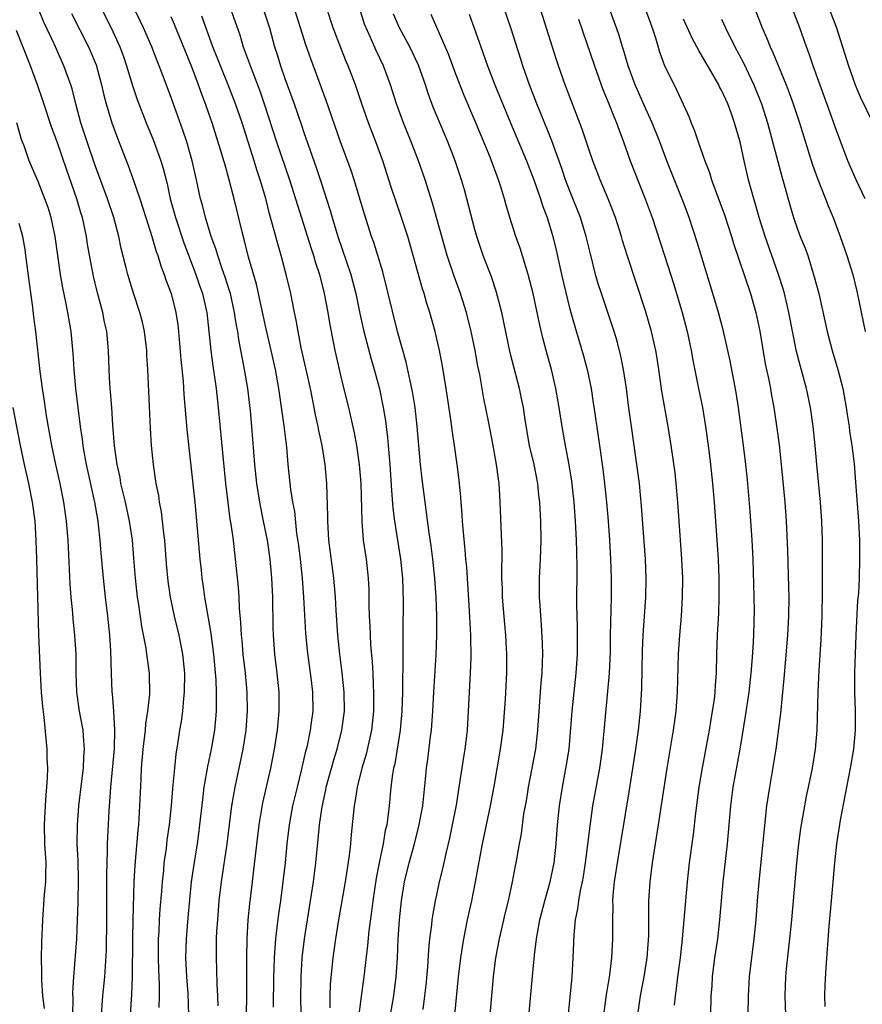
# Model space of a CAD drawing. Units: inches. Extents: x 2631000 to 2634000, y 1479000 to 1482000.
# Drawn here: x 2631567 to 2631656, y 1479176 to 1479280 of the extents above; entities that cross this region are included whole.
import ezdxf

# ---------------------------------------------------------------- set-up
doc = ezdxf.new("R2010")
doc.units = ezdxf.units.IN
doc.header["$MEASUREMENT"] = 0
doc.layers.add('LD26311479_2ft', color=224, linetype='Continuous')

msp = doc.modelspace()

# ---------------------------------------------------------------- linework, layer by layer
at = {"layer": 'LD26311479_2ft'}
for points, elevation in [([(2631590.97, 1479175), (2631590.99, 1479176.99), (2631591, 1479181), (2631591.03, 1479183), (2631591.14, 1479185), (2631591.3, 1479186.7), (2631591.57, 1479189), (2631591.74, 1479190.26), (2631592.3, 1479195), (2631592.67, 1479197.33), (2631593.51, 1479201), (2631593.91, 1479203), (2631594.21, 1479205), (2631594.38, 1479207), (2631594.38, 1479209), (2631594.18, 1479211), (2631593.95, 1479213), (2631593.8, 1479215), (2631593.77, 1479215.77), (2631593.72, 1479219), (2631593.63, 1479221), (2631593.44, 1479223), (2631593.15, 1479225), (2631592.76, 1479227), (2631592.46, 1479228.46), (2631592.36, 1479229), (2631592.05, 1479231), (2631591.84, 1479233), (2631591.51, 1479237), (2631591.36, 1479238.64), (2631591.09, 1479241), (2631590.76, 1479243), (2631590.15, 1479246.15), (2631590.03, 1479247), (2631589.86, 1479247.86), (2631589.7, 1479249), (2631589.26, 1479251), (2631589.2, 1479251.2), (2631588.72, 1479252.72), (2631588.4, 1479253.6), (2631587.92, 1479255), (2631587.72, 1479255.72), (2631587.24, 1479257), (2631586.62, 1479259), (2631586.3, 1479260.3), (2631586.1, 1479261), (2631585.69, 1479263), (2631585.24, 1479265), (2631584.65, 1479267), (2631584.23, 1479268.23), (2631583, 1479271.68), (2631582.21, 1479273.79), (2631581.75, 1479275), (2631581.53, 1479275.53), (2631580.99, 1479277), (2631580.11, 1479279), (2631579.75, 1479279.75), (2631577.14, 1479285)], 9738), ([(2631632.19, 1479175), (2631632.48, 1479177), (2631632.86, 1479179), (2631633.17, 1479181), (2631633.34, 1479183.34), (2631633.35, 1479186.65), (2631633.36, 1479187), (2631633.48, 1479189), (2631633.72, 1479191), (2631634.36, 1479195), (2631635.28, 1479201), (2631635.94, 1479205), (2631636.21, 1479207), (2631636.38, 1479209), (2631636.47, 1479213), (2631636.6, 1479215), (2631636.77, 1479217), (2631636.9, 1479219), (2631636.92, 1479221), (2631636.82, 1479223), (2631636.41, 1479229), (2631636.23, 1479231), (2631636.11, 1479232.11), (2631635.7, 1479235), (2631635.38, 1479237), (2631634.73, 1479240.73), (2631634.4, 1479243), (2631634.21, 1479244.21), (2631634.07, 1479245), (2631633.63, 1479247), (2631633, 1479249.19), (2631631.05, 1479255.05), (2631630.58, 1479256.58), (2631630.46, 1479257), (2631629.83, 1479259), (2631629.06, 1479261), (2631628.22, 1479263), (2631627.46, 1479265), (2631627, 1479266.31), (2631626.32, 1479268.32), (2631624.54, 1479273), (2631623.83, 1479275), (2631623.62, 1479275.62), (2631620.66, 1479285)], 9714), ([(2631609.56, 1479175.56), (2631609.76, 1479177), (2631609.88, 1479178.12), (2631610.05, 1479180.05), (2631610.16, 1479181.84), (2631610.28, 1479183), (2631610.47, 1479184.47), (2631610.51, 1479185), (2631610.57, 1479185.43), (2631610.86, 1479187), (2631611, 1479187.63), (2631611.3, 1479189), (2631611.64, 1479190.36), (2631611.99, 1479191.99), (2631612.39, 1479193.61), (2631612.67, 1479195), (2631613.07, 1479197.07), (2631613.44, 1479199.44), (2631613.84, 1479202.16), (2631613.98, 1479203), (2631614.23, 1479205), (2631614.32, 1479206.32), (2631614.57, 1479211), (2631614.62, 1479212.62), (2631614.64, 1479213), (2631614.6, 1479214.6), (2631614.6, 1479215), (2631614.46, 1479217.54), (2631614.16, 1479222.16), (2631614.07, 1479223), (2631614, 1479224), (2631613.78, 1479226.22), (2631613.72, 1479227), (2631613.69, 1479227.69), (2631613.57, 1479229), (2631613.55, 1479229.55), (2631613.35, 1479231.35), (2631613.15, 1479233), (2631612.86, 1479235), (2631612.61, 1479236.61), (2631612.51, 1479237.49), (2631611.99, 1479241), (2631611.56, 1479243.56), (2631611.28, 1479245), (2631610.83, 1479247), (2631610.28, 1479249), (2631609.97, 1479249.97), (2631609.68, 1479251), (2631609.51, 1479251.51), (2631608.53, 1479255), (2631607.94, 1479257), (2631607.22, 1479259.22), (2631606.21, 1479262.21), (2631605.31, 1479265), (2631604.58, 1479267), (2631603.81, 1479269), (2631603.11, 1479271), (2631602.44, 1479273), (2631601.68, 1479275), (2631601.47, 1479275.47), (2631600.89, 1479276.89), (2631600.1, 1479279), (2631598.8, 1479283)], 9726), ([(2631628.59, 1479175), (2631628.89, 1479177.11), (2631629.22, 1479179.22), (2631629.45, 1479181), (2631629.56, 1479183), (2631629.54, 1479185), (2631629.57, 1479186.43), (2631629.56, 1479187), (2631629.6, 1479187.6), (2631629.74, 1479189), (2631630.03, 1479191), (2631631.3, 1479198.7), (2631631.97, 1479203), (2631632.25, 1479205), (2631632.47, 1479207), (2631632.61, 1479209.39), (2631632.66, 1479213.34), (2631632.75, 1479215), (2631633.04, 1479219), (2631633.07, 1479221), (2631632.98, 1479223), (2631632.58, 1479228.58), (2631632.35, 1479231), (2631632.09, 1479233), (2631631.5, 1479237), (2631631.21, 1479239.21), (2631630.98, 1479241), (2631630.69, 1479243), (2631630.41, 1479244.41), (2631630, 1479246), (2631629.69, 1479247), (2631628.34, 1479251), (2631628.01, 1479252.01), (2631627.72, 1479253), (2631627.18, 1479255.18), (2631626.75, 1479257), (2631626.13, 1479259), (2631625, 1479261.88), (2631624.58, 1479263), (2631624.18, 1479264.18), (2631623.11, 1479267.11), (2631621.97, 1479269.97), (2631621.54, 1479271), (2631620.76, 1479273), (2631620.07, 1479275), (2631619.82, 1479275.82), (2631618.79, 1479279), (2631617.32, 1479283.32)], 9716), ([(2631581.76, 1479175.76), (2631581.8, 1479177), (2631581.79, 1479178.21), (2631581.72, 1479179.72), (2631581.68, 1479181), (2631581.69, 1479183), (2631581.74, 1479183.74), (2631581.8, 1479185), (2631581.87, 1479186.13), (2631582.03, 1479188.03), (2631582.09, 1479189), (2631582.23, 1479190.23), (2631582.29, 1479191), (2631582.51, 1479192.51), (2631582.61, 1479193.39), (2631582.85, 1479195), (2631583.05, 1479197), (2631583.19, 1479198.81), (2631583.24, 1479199.24), (2631583.39, 1479201), (2631583.54, 1479202.46), (2631583.76, 1479203.76), (2631583.94, 1479205), (2631584.1, 1479205.9), (2631584.24, 1479207), (2631584.34, 1479208.34), (2631584.43, 1479209), (2631584.45, 1479211), (2631584.33, 1479212.33), (2631584.25, 1479213), (2631583.85, 1479215), (2631583.37, 1479217), (2631582.94, 1479219), (2631582.69, 1479220.69), (2631582.52, 1479222.52), (2631582.34, 1479225), (2631582.24, 1479225.76), (2631582.12, 1479227), (2631582, 1479228), (2631581.8, 1479229), (2631581.71, 1479229.71), (2631581.44, 1479231), (2631581.14, 1479233), (2631580.95, 1479235), (2631580.83, 1479236.83), (2631580.57, 1479243), (2631580.47, 1479244.47), (2631580.45, 1479245), (2631580.2, 1479247), (2631579.98, 1479247.98), (2631579.71, 1479249), (2631579.04, 1479251.04), (2631578.45, 1479253), (2631578.28, 1479253.72), (2631577.75, 1479255.75), (2631577.49, 1479257), (2631576.97, 1479259), (2631576.3, 1479261), (2631575, 1479264.48), (2631574.15, 1479267), (2631573.5, 1479269), (2631572.96, 1479271), (2631572.57, 1479272.56), (2631572.43, 1479273), (2631571.72, 1479275), (2631570.68, 1479277.32), (2631569.61, 1479279.61), (2631569, 1479281.09)], 9744), ([(2631575.68, 1479281), (2631576.7, 1479279), (2631577.61, 1479277), (2631577.98, 1479275.98), (2631578.31, 1479275), (2631578.93, 1479272.93), (2631579.44, 1479271.45), (2631580.39, 1479269), (2631581.14, 1479267.14), (2631581.92, 1479265), (2631582.17, 1479264.17), (2631582.58, 1479262.58), (2631582.91, 1479261), (2631583.46, 1479259), (2631584.35, 1479256.35), (2631585.62, 1479253), (2631585.96, 1479251.96), (2631586.32, 1479251), (2631586.72, 1479249.28), (2631586.79, 1479249), (2631587, 1479247), (2631587.19, 1479245), (2631587.4, 1479243.4), (2631587.56, 1479242.44), (2631587.76, 1479241), (2631587.97, 1479239), (2631588.48, 1479233.52), (2631588.73, 1479231), (2631588.97, 1479228.97), (2631589.21, 1479227.21), (2631589.31, 1479226.69), (2631589.54, 1479225), (2631589.68, 1479223.68), (2631589.77, 1479223), (2631590.07, 1479220.07), (2631590.13, 1479219), (2631590.17, 1479217.83), (2631590.33, 1479216.33), (2631590.39, 1479215), (2631590.45, 1479214.45), (2631590.58, 1479213), (2631590.81, 1479211), (2631591, 1479209), (2631591.04, 1479207.04), (2631590.88, 1479205), (2631590.56, 1479203), (2631589.71, 1479199), (2631589.38, 1479197), (2631588.89, 1479193), (2631588.29, 1479189), (2631588.05, 1479187), (2631587.89, 1479185), (2631587.8, 1479183.8), (2631587.77, 1479183), (2631587.74, 1479181), (2631587.79, 1479179.79), (2631587.83, 1479178.17), (2631587.91, 1479177), (2631587.95, 1479175.95)], 9740), ([(2631589.28, 1479281), (2631590.25, 1479278.25), (2631590.61, 1479277), (2631591.54, 1479274.46), (2631592.36, 1479272.36), (2631592.83, 1479271), (2631594.13, 1479267), (2631595.49, 1479263), (2631596.13, 1479261), (2631596.33, 1479260.33), (2631597.76, 1479255.76), (2631598.02, 1479255), (2631598.23, 1479254.23), (2631598.64, 1479253), (2631599.15, 1479251), (2631599.52, 1479249), (2631599.72, 1479247.72), (2631600.09, 1479245.91), (2631600.26, 1479245), (2631601, 1479241.78), (2631601.7, 1479239), (2631602.31, 1479236.31), (2631602.54, 1479235), (2631602.82, 1479233), (2631602.99, 1479231), (2631603.09, 1479227), (2631603.26, 1479225), (2631603.56, 1479223), (2631603.77, 1479221), (2631603.83, 1479219.83), (2631603.85, 1479218.15), (2631603.89, 1479217), (2631603.95, 1479215.95), (2631603.97, 1479215), (2631604.03, 1479213.97), (2631604.19, 1479212.19), (2631604.25, 1479211), (2631604.29, 1479209.71), (2631604.34, 1479209), (2631604.32, 1479207), (2631604.12, 1479205), (2631603.55, 1479202.45), (2631603.11, 1479201), (2631602.62, 1479199), (2631602.42, 1479197.58), (2631602.3, 1479197), (2631601.99, 1479194.01), (2631601.9, 1479193), (2631601.77, 1479191.77), (2631601.35, 1479189), (2631600.66, 1479185), (2631600.34, 1479183), (2631600.06, 1479181), (2631599.78, 1479178.22), (2631599.73, 1479177), (2631599.74, 1479175.74)], 9732), ([(2631592.72, 1479281), (2631593.37, 1479279), (2631593.91, 1479277), (2631594.18, 1479276.18), (2631594.54, 1479275), (2631595, 1479273.67), (2631595.96, 1479271), (2631596.74, 1479268.74), (2631597, 1479267.96), (2631598.29, 1479264.29), (2631598.8, 1479262.8), (2631599.76, 1479259.76), (2631599.97, 1479259), (2631600.57, 1479257), (2631601.96, 1479253), (2631602.47, 1479251), (2631602.9, 1479248.9), (2631603.33, 1479247), (2631604.09, 1479244.09), (2631604.4, 1479243), (2631604.95, 1479240.95), (2631605.37, 1479239), (2631605.6, 1479237.6), (2631605.68, 1479237), (2631605.82, 1479235.82), (2631605.89, 1479235), (2631606.05, 1479233), (2631606.23, 1479230.23), (2631606.38, 1479228.38), (2631606.55, 1479227), (2631607.17, 1479223), (2631607.38, 1479221), (2631607.45, 1479218.55), (2631607.44, 1479215.44), (2631607.42, 1479214.59), (2631607.43, 1479211.43), (2631607.4, 1479210.6), (2631607.4, 1479209), (2631607.33, 1479207), (2631607.16, 1479205), (2631606.57, 1479201.44), (2631606.45, 1479201), (2631606.34, 1479200.34), (2631606.17, 1479199), (2631605.98, 1479197), (2631605.86, 1479195.86), (2631605.73, 1479195), (2631605.58, 1479194.42), (2631605.35, 1479193), (2631604.93, 1479191), (2631604.61, 1479189.39), (2631604.25, 1479187), (2631604.12, 1479185.88), (2631603.84, 1479183.84), (2631603.71, 1479182.29), (2631603.33, 1479179), (2631603, 1479176.68), (2631602.79, 1479175)], 9730), ([(2631606.14, 1479175), (2631606.48, 1479177), (2631606.73, 1479179), (2631606.87, 1479181), (2631606.95, 1479182.95), (2631607.08, 1479185), (2631607.27, 1479187), (2631607.61, 1479189), (2631608.1, 1479191), (2631608.65, 1479193), (2631609.12, 1479194.88), (2631609.52, 1479197), (2631609.82, 1479199.82), (2631609.92, 1479201), (2631610.05, 1479201.94), (2631610.33, 1479204.33), (2631610.43, 1479205), (2631610.48, 1479205.52), (2631610.58, 1479207), (2631610.68, 1479209), (2631610.92, 1479212.92), (2631611.01, 1479214.99), (2631611, 1479217), (2631610.92, 1479219), (2631610.79, 1479221), (2631610.58, 1479223), (2631610.4, 1479224.4), (2631610.2, 1479225.8), (2631609.93, 1479227.93), (2631609.77, 1479229), (2631609.45, 1479231.45), (2631609.28, 1479233), (2631608.94, 1479237), (2631608.72, 1479239), (2631608.48, 1479240.48), (2631608.38, 1479241), (2631608.18, 1479241.82), (2631607.77, 1479243.77), (2631606.88, 1479247), (2631605.3, 1479253.3), (2631604.37, 1479256.37), (2631604.14, 1479257), (2631603.38, 1479259.38), (2631602.29, 1479263), (2631601.97, 1479263.97), (2631600.87, 1479267), (2631599.35, 1479271.35), (2631597.72, 1479275.72), (2631597.21, 1479277.21), (2631596.66, 1479279), (2631596.02, 1479281)], 9728), ([(2631612.5, 1479171), (2631613.29, 1479179), (2631613.52, 1479181), (2631613.84, 1479183), (2631614.24, 1479185), (2631614.68, 1479187), (2631615.09, 1479189), (2631615.83, 1479193), (2631616.65, 1479197), (2631617.05, 1479199.05), (2631617.73, 1479203), (2631618, 1479205), (2631618.08, 1479205.92), (2631618.24, 1479208.24), (2631618.38, 1479211), (2631618.39, 1479213), (2631618.36, 1479213.64), (2631618.28, 1479215), (2631618.16, 1479216.16), (2631617.93, 1479219), (2631617.91, 1479219.91), (2631617.87, 1479221), (2631617.85, 1479222.15), (2631617.88, 1479223), (2631617.9, 1479223.9), (2631617.68, 1479229), (2631617.61, 1479230.39), (2631617.57, 1479231), (2631617.49, 1479231.49), (2631617.31, 1479233), (2631616.94, 1479235), (2631616.44, 1479237.56), (2631615.95, 1479239.95), (2631615.52, 1479242.48), (2631615.34, 1479243.34), (2631615.05, 1479245), (2631614.63, 1479247), (2631614.14, 1479249), (2631613.51, 1479251), (2631612.83, 1479252.83), (2631612.1, 1479255), (2631611.52, 1479257), (2631610.54, 1479260.54), (2631609.77, 1479263), (2631609.08, 1479265), (2631608.31, 1479267), (2631607.5, 1479269), (2631606.77, 1479271), (2631606.12, 1479273), (2631605.38, 1479275), (2631604.62, 1479276.62), (2631604.03, 1479277.97), (2631603.56, 1479279), (2631603.4, 1479279.4), (2631602.91, 1479281)], 9724), ([(2631639.86, 1479175), (2631639.92, 1479177), (2631640, 1479178), (2631640.06, 1479179), (2631640.3, 1479181), (2631640.6, 1479183), (2631640.83, 1479185), (2631641.18, 1479189), (2631641.63, 1479193), (2631641.99, 1479197), (2631642.24, 1479199), (2631642.96, 1479203), (2631643.53, 1479206.47), (2631643.9, 1479209), (2631644.12, 1479211), (2631644.24, 1479212.24), (2631644.32, 1479213.68), (2631644.41, 1479215), (2631644.45, 1479216.45), (2631644.47, 1479217.53), (2631644.45, 1479219), (2631644.32, 1479223), (2631644.23, 1479225), (2631644.03, 1479228.03), (2631643.78, 1479231), (2631643.7, 1479231.7), (2631643.57, 1479233), (2631643.31, 1479235), (2631642.79, 1479239), (2631642.56, 1479240.56), (2631641.9, 1479243.9), (2631641.68, 1479245), (2631641.19, 1479247.19), (2631640.69, 1479249), (2631640.09, 1479251), (2631638.43, 1479256.43), (2631637.59, 1479259), (2631637, 1479260.59), (2631635.25, 1479265), (2631634.49, 1479267), (2631633.7, 1479269), (2631633, 1479270.54), (2631631.92, 1479273), (2631631.17, 1479275), (2631630.67, 1479276.67), (2631630.56, 1479277), (2631630.21, 1479278.21), (2631629.94, 1479279), (2631629.2, 1479281)], 9710), ([(2631632.97, 1479281), (2631633.51, 1479279.51), (2631633.71, 1479279), (2631634.05, 1479277.95), (2631634.48, 1479276.48), (2631635.01, 1479275.01), (2631636, 1479273), (2631636.34, 1479272.34), (2631637.58, 1479269.58), (2631637.79, 1479269), (2631638.16, 1479268.16), (2631638.54, 1479267), (2631639.25, 1479265), (2631639.75, 1479263.75), (2631639.96, 1479263), (2631641.3, 1479259.3), (2631642.05, 1479257), (2631642.27, 1479256.27), (2631644.04, 1479251), (2631644.62, 1479249), (2631645.03, 1479247.03), (2631645.31, 1479245.31), (2631645.61, 1479243.61), (2631645.95, 1479242.05), (2631646.15, 1479241), (2631646.26, 1479240.26), (2631646.51, 1479239), (2631646.83, 1479236.83), (2631647.07, 1479235.07), (2631647.3, 1479233), (2631647.68, 1479229), (2631647.82, 1479227), (2631647.95, 1479223.95), (2631648.07, 1479220.07), (2631648.09, 1479219), (2631648.06, 1479217), (2631647.95, 1479215), (2631647.66, 1479211.66), (2631647.58, 1479210.42), (2631647.22, 1479206.78), (2631646.72, 1479203), (2631646.49, 1479201.51), (2631646.04, 1479199), (2631645.75, 1479197), (2631644.92, 1479189), (2631644.74, 1479187), (2631644.6, 1479185), (2631644.42, 1479183), (2631644.15, 1479181), (2631643.9, 1479179), (2631643.81, 1479177), (2631643.79, 1479175)], 9708), ([(2631644.5, 1479281), (2631645.28, 1479279), (2631645.82, 1479277.82), (2631646.12, 1479277), (2631646.41, 1479276.41), (2631647.82, 1479273), (2631648.14, 1479272.14), (2631648.55, 1479271), (2631649.2, 1479269), (2631650.58, 1479264.58), (2631651.12, 1479263.12), (2631651.97, 1479261), (2631652.25, 1479260.25), (2631652.78, 1479259), (2631653.51, 1479257), (2631654.2, 1479255), (2631654.82, 1479253), (2631655.26, 1479251.26), (2631656.12, 1479247)], 9702), ([(2631656.14, 1479261), (2631655.18, 1479263), (2631654.3, 1479265), (2631653, 1479268.46), (2631652.72, 1479269.28), (2631650.66, 1479275), (2631650.25, 1479276.25), (2631649.95, 1479277), (2631649.25, 1479279), (2631648.49, 1479281)], 9700), ([(2631652.36, 1479281), (2631653.12, 1479279), (2631653.76, 1479277), (2631654.37, 1479275), (2631655.07, 1479273), (2631655.66, 1479271.66), (2631656.95, 1479269)], 9698), ([(2631572.52, 1479280.52), (2631574.3, 1479277), (2631575.1, 1479275.1), (2631575.69, 1479273), (2631575.92, 1479271.92), (2631576.17, 1479271), (2631576.76, 1479269), (2631577, 1479268.31), (2631577.36, 1479267.36), (2631578.48, 1479264.48), (2631579.01, 1479263.01), (2631579.7, 1479261), (2631580.33, 1479259), (2631580.99, 1479257.01), (2631581.45, 1479255.45), (2631581.62, 1479255), (2631581.93, 1479253.93), (2631582.29, 1479253), (2631582.46, 1479252.46), (2631583, 1479251), (2631583.51, 1479249), (2631583.71, 1479247.72), (2631583.8, 1479247), (2631584.04, 1479244.04), (2631584.27, 1479241.73), (2631584.36, 1479240.36), (2631584.67, 1479236.67), (2631585.5, 1479229), (2631585.77, 1479226.23), (2631586.04, 1479223), (2631586.16, 1479221.84), (2631586.25, 1479221), (2631586.35, 1479220.35), (2631586.53, 1479219), (2631587.19, 1479215.19), (2631587.47, 1479213), (2631587.71, 1479210.29), (2631587.76, 1479209), (2631587.76, 1479207.75), (2631587.77, 1479207), (2631587.59, 1479205), (2631587.23, 1479203), (2631586.83, 1479201.17), (2631586.47, 1479199), (2631586.3, 1479197.7), (2631586.01, 1479195), (2631585.89, 1479194.11), (2631585.74, 1479193), (2631585.36, 1479190.64), (2631585.14, 1479189), (2631584.77, 1479185.23), (2631584.58, 1479183), (2631584.53, 1479181), (2631584.63, 1479179), (2631584.76, 1479177.24), (2631584.84, 1479175)], 9742), ([(2631593.81, 1479175.81), (2631593.84, 1479179), (2631593.88, 1479179.88), (2631593.91, 1479181), (2631593.96, 1479182.04), (2631594.04, 1479183), (2631594.19, 1479184.19), (2631594.35, 1479185.65), (2631594.56, 1479187), (2631594.82, 1479189), (2631595.05, 1479191), (2631595.25, 1479193), (2631595.48, 1479195), (2631595.83, 1479197), (2631596.31, 1479199), (2631596.75, 1479200.75), (2631597.22, 1479202.78), (2631597.37, 1479203.37), (2631597.7, 1479205), (2631597.81, 1479205.81), (2631597.96, 1479207), (2631597.94, 1479209), (2631597.79, 1479210.21), (2631597.37, 1479213.37), (2631597.21, 1479215.21), (2631597, 1479219), (2631596.84, 1479221), (2631596.63, 1479223), (2631596.46, 1479224.46), (2631596.27, 1479225.73), (2631596.03, 1479228.03), (2631595.85, 1479229), (2631595.64, 1479230.36), (2631595.36, 1479233), (2631595.2, 1479234.8), (2631594.93, 1479237.07), (2631594.36, 1479241), (2631594, 1479243), (2631593.56, 1479245), (2631593, 1479247.43), (2631591.99, 1479251.99), (2631591.17, 1479254.83), (2631590.71, 1479256.71), (2631590.49, 1479257.51), (2631589.66, 1479261), (2631589.51, 1479261.51), (2631589.14, 1479263), (2631588.66, 1479264.66), (2631588.57, 1479265), (2631588.4, 1479265.6), (2631587.34, 1479269), (2631587, 1479269.99), (2631586.64, 1479271), (2631586.18, 1479272.18), (2631585.89, 1479273), (2631585.22, 1479274.78), (2631583.52, 1479279), (2631583.37, 1479279.37), (2631583, 1479280.16)], 9736), ([(2631596.92, 1479167), (2631596.68, 1479176.68), (2631596.7, 1479179), (2631596.82, 1479181), (2631597.05, 1479183), (2631597.69, 1479187), (2631598, 1479189), (2631598.25, 1479191), (2631598.51, 1479193.49), (2631598.65, 1479195), (2631598.92, 1479196.92), (2631599.31, 1479198.69), (2631599.36, 1479199), (2631600.14, 1479201.86), (2631600.49, 1479203), (2631601.01, 1479205), (2631601.27, 1479207), (2631601.25, 1479209), (2631601.04, 1479211.04), (2631600.78, 1479213), (2631600.58, 1479215), (2631600.39, 1479217.61), (2631600.32, 1479219), (2631600.14, 1479221), (2631599.64, 1479225), (2631599.51, 1479227), (2631599.51, 1479227.51), (2631599.42, 1479231), (2631599.24, 1479233), (2631598.91, 1479235), (2631598.58, 1479236.58), (2631598.51, 1479237), (2631598.23, 1479238.23), (2631598.09, 1479239), (2631597.89, 1479239.89), (2631597.68, 1479241), (2631596.72, 1479245.28), (2631596.38, 1479247), (2631596.18, 1479248.18), (2631596, 1479249), (2631595.61, 1479251), (2631595.15, 1479253), (2631594.62, 1479255), (2631594.24, 1479256.24), (2631593.71, 1479258.29), (2631593.39, 1479259.39), (2631592.98, 1479261.02), (2631592.39, 1479263), (2631592.04, 1479264.04), (2631591.75, 1479265), (2631590.48, 1479269), (2631589.81, 1479271), (2631589.03, 1479273), (2631588.2, 1479275), (2631587.87, 1479275.87), (2631587.42, 1479277), (2631586.25, 1479280.25)], 9734), ([(2631616.27, 1479171), (2631616.96, 1479179), (2631617.24, 1479181), (2631617.62, 1479183), (2631618.24, 1479185.76), (2631618.55, 1479187), (2631618.99, 1479188.99), (2631619.31, 1479190.69), (2631619.38, 1479191), (2631619.71, 1479193), (2631619.92, 1479194.08), (2631620.19, 1479196.19), (2631620.44, 1479197.56), (2631620.68, 1479199), (2631621.06, 1479201), (2631621.42, 1479203), (2631621.65, 1479205), (2631622.01, 1479209.99), (2631622.1, 1479211), (2631622.14, 1479212.14), (2631622.16, 1479213), (2631622.13, 1479214.13), (2631622.04, 1479216.04), (2631621.88, 1479218.12), (2631621.84, 1479219), (2631621.84, 1479221), (2631621.94, 1479223), (2631621.99, 1479225), (2631621.95, 1479227), (2631621.85, 1479229), (2631621.77, 1479229.77), (2631621.65, 1479231), (2631621.26, 1479233), (2631620.78, 1479235), (2631620.32, 1479237.68), (2631620.13, 1479239), (2631619.94, 1479239.94), (2631619.7, 1479241), (2631619.14, 1479243.14), (2631618.75, 1479244.75), (2631617.84, 1479249), (2631617.26, 1479251.26), (2631616.77, 1479252.77), (2631615.9, 1479255), (2631615.21, 1479257), (2631615, 1479257.76), (2631614.18, 1479261), (2631613.92, 1479261.92), (2631613.61, 1479263), (2631612.94, 1479265), (2631612.16, 1479267), (2631610.63, 1479270.63), (2631610.1, 1479272.1), (2631609.8, 1479273), (2631609.06, 1479275.06), (2631608.17, 1479277), (2631607.09, 1479279), (2631606.45, 1479280.45)], 9722), ([(2631620.5, 1479172.5), (2631621.07, 1479179.07), (2631621.28, 1479181.28), (2631621.5, 1479183), (2631621.6, 1479183.6), (2631621.87, 1479185), (2631622.39, 1479187), (2631622.96, 1479189), (2631623.37, 1479191), (2631623.59, 1479193), (2631623.73, 1479195), (2631623.92, 1479197), (2631624.24, 1479199), (2631624.68, 1479201.32), (2631624.94, 1479203), (2631625.25, 1479207), (2631625.7, 1479211), (2631625.82, 1479213), (2631625.81, 1479215.81), (2631625.77, 1479218.23), (2631625.78, 1479222.22), (2631625.74, 1479223.74), (2631625.72, 1479225), (2631625.62, 1479227), (2631625.47, 1479229), (2631625.22, 1479231.22), (2631624.95, 1479232.95), (2631624.55, 1479235), (2631624.2, 1479237), (2631623.91, 1479239), (2631623.56, 1479241), (2631623.08, 1479243), (2631622.62, 1479244.62), (2631622.21, 1479246.21), (2631621.83, 1479247.83), (2631621.14, 1479251), (2631620.62, 1479253), (2631619.77, 1479255.77), (2631619.34, 1479257), (2631618.71, 1479259), (2631618.32, 1479260.32), (2631618.13, 1479261), (2631617.75, 1479262.25), (2631617.51, 1479263), (2631617.36, 1479263.36), (2631616.76, 1479265), (2631616.61, 1479265.39), (2631615.11, 1479269), (2631613.88, 1479271.88), (2631613, 1479274.13), (2631612.22, 1479276.22), (2631610.41, 1479280.41)], 9720), ([(2631614.43, 1479280.43), (2631615.63, 1479277), (2631616.35, 1479275), (2631617.13, 1479273), (2631618.76, 1479269), (2631620.46, 1479265), (2631621.23, 1479263), (2631621.67, 1479261.67), (2631621.92, 1479261), (2631622.17, 1479260.17), (2631622.62, 1479259), (2631623.24, 1479257), (2631623.58, 1479255.58), (2631624.15, 1479253), (2631625, 1479249.51), (2631625.53, 1479247.53), (2631626.45, 1479244.45), (2631626.85, 1479243), (2631627.25, 1479241), (2631627.49, 1479239.49), (2631627.64, 1479238.36), (2631628.14, 1479235), (2631628.49, 1479232.49), (2631628.66, 1479231), (2631628.87, 1479229), (2631629.06, 1479227), (2631629.2, 1479225), (2631629.31, 1479223), (2631629.38, 1479221), (2631629.38, 1479219), (2631629.28, 1479215), (2631629.26, 1479213.26), (2631629.16, 1479211), (2631628.41, 1479203), (2631628.14, 1479201), (2631627.42, 1479197), (2631627.12, 1479194.88), (2631626.65, 1479191), (2631626.42, 1479189.58), (2631626.31, 1479189), (2631626.11, 1479188.11), (2631625.92, 1479187), (2631625.83, 1479186.17), (2631625.59, 1479185), (2631625.43, 1479183.43), (2631625.35, 1479181), (2631625.23, 1479179), (2631625, 1479176.5), (2631624.66, 1479173.34)], 9718), ([(2631625.94, 1479279.93), (2631627.62, 1479275), (2631628.51, 1479272.51), (2631629.13, 1479271), (2631629.65, 1479269.65), (2631629.93, 1479269), (2631630.21, 1479268.21), (2631630.69, 1479267), (2631631.39, 1479265), (2631631.83, 1479263.83), (2631632.95, 1479261), (2631633.69, 1479259), (2631635.01, 1479255.01), (2631635.96, 1479251.96), (2631636.84, 1479249), (2631637.37, 1479247), (2631637.81, 1479245), (2631637.98, 1479243.98), (2631638.56, 1479241), (2631638.98, 1479238.98), (2631639.33, 1479237), (2631639.61, 1479235), (2631639.85, 1479233), (2631640.05, 1479231), (2631640.22, 1479229), (2631640.49, 1479225.51), (2631640.64, 1479223), (2631640.71, 1479221), (2631640.72, 1479219), (2631640.68, 1479217.32), (2631640.55, 1479215), (2631640.46, 1479213), (2631640.42, 1479211), (2631640.32, 1479209.68), (2631640.3, 1479209), (2631640.21, 1479208.21), (2631640.03, 1479207), (2631639.88, 1479206.12), (2631639.7, 1479205), (2631638.97, 1479201.03), (2631638.62, 1479199), (2631638.25, 1479196.25), (2631638, 1479194), (2631637.6, 1479191), (2631637.39, 1479189), (2631637.04, 1479185), (2631636.85, 1479183), (2631636.64, 1479181), (2631636.38, 1479179), (2631636.24, 1479177.76), (2631636.12, 1479177), (2631636, 1479176.01)], 9712), ([(2631647.79, 1479175), (2631647.71, 1479177), (2631647.77, 1479179), (2631647.85, 1479179.85), (2631648.21, 1479183), (2631648.41, 1479185), (2631648.92, 1479191), (2631649.14, 1479193), (2631649.36, 1479194.64), (2631649.77, 1479197), (2631649.96, 1479198.04), (2631650.17, 1479199), (2631650.58, 1479201), (2631650.9, 1479203), (2631651.07, 1479205), (2631651.2, 1479209), (2631651.3, 1479211.3), (2631651.5, 1479214.5), (2631651.62, 1479217), (2631651.65, 1479219.65), (2631651.63, 1479222.37), (2631651.64, 1479223.64), (2631651.64, 1479225), (2631651.58, 1479227), (2631651.43, 1479229), (2631651.05, 1479233), (2631650.87, 1479235), (2631650.66, 1479237), (2631650.38, 1479239), (2631649.96, 1479241), (2631649.31, 1479243.31), (2631648.89, 1479244.89), (2631648.1, 1479249), (2631647.62, 1479251), (2631647.49, 1479251.49), (2631647.02, 1479253), (2631645.61, 1479257), (2631644.97, 1479259), (2631644.54, 1479260.54), (2631644.39, 1479261), (2631643.85, 1479263), (2631643.39, 1479265), (2631642.97, 1479267), (2631642.51, 1479268.51), (2631642.38, 1479269), (2631642.05, 1479269.95), (2631641.65, 1479271), (2631641.44, 1479271.44), (2631641, 1479272.44), (2631640.8, 1479272.8), (2631640.71, 1479273), (2631640.34, 1479273.66), (2631639.34, 1479275.34), (2631639, 1479275.96), (2631638.6, 1479276.6), (2631638.41, 1479277), (2631637.91, 1479277.91), (2631637, 1479279.91)], 9706), ([(2631641, 1479279.91), (2631641.41, 1479279), (2631642.42, 1479277), (2631643.31, 1479275.31), (2631644.42, 1479273), (2631645.21, 1479271), (2631645.84, 1479269), (2631647.35, 1479263.35), (2631647.64, 1479262.36), (2631648.22, 1479260.22), (2631648.58, 1479259), (2631649, 1479257.8), (2631649.3, 1479257), (2631649.8, 1479255.8), (2631650.08, 1479255), (2631650.78, 1479252.78), (2631651.24, 1479251), (2631652.13, 1479247), (2631652.66, 1479245), (2631653.26, 1479243), (2631653.77, 1479241), (2631654.13, 1479239), (2631654.24, 1479238.24), (2631654.44, 1479237), (2631654.5, 1479236.5), (2631654.73, 1479235), (2631654.96, 1479233.04), (2631655.13, 1479231.13), (2631655.43, 1479227), (2631655.53, 1479225), (2631655.55, 1479223), (2631655.49, 1479221), (2631655.42, 1479219.42), (2631655.34, 1479218.66), (2631655.14, 1479215), (2631655.07, 1479213), (2631655.02, 1479211.02), (2631655.02, 1479209), (2631655.08, 1479207.08), (2631655.08, 1479205), (2631654.9, 1479203), (2631654.57, 1479201), (2631653.49, 1479195.49), (2631653.1, 1479193), (2631652.89, 1479191), (2631652.56, 1479187), (2631652.32, 1479184.32), (2631651.98, 1479179.98), (2631651.88, 1479178.12), (2631651.84, 1479177), (2631651.88, 1479175.88)], 9704), ([(2631578.73, 1479175), (2631578.87, 1479177.13), (2631578.94, 1479179), (2631578.96, 1479183), (2631579, 1479185), (2631579.13, 1479189), (2631579.22, 1479190.78), (2631579.54, 1479194.46), (2631579.6, 1479195), (2631579.65, 1479195.65), (2631579.73, 1479197), (2631579.84, 1479199.84), (2631579.9, 1479201), (2631580.07, 1479203), (2631580.31, 1479205), (2631580.35, 1479205.65), (2631580.57, 1479207), (2631580.77, 1479208.77), (2631580.74, 1479211), (2631580.51, 1479212.51), (2631580.46, 1479213), (2631580.37, 1479213.63), (2631579.91, 1479215.91), (2631579.57, 1479218.43), (2631579.47, 1479219), (2631579.27, 1479221), (2631579.1, 1479223.1), (2631578.93, 1479225), (2631578.64, 1479227), (2631578.21, 1479229), (2631577.73, 1479231), (2631577.63, 1479231.63), (2631577.32, 1479233), (2631577.04, 1479234.96), (2631576.88, 1479237.12), (2631576.76, 1479239), (2631576.64, 1479240.64), (2631576.56, 1479241.44), (2631576.48, 1479243), (2631576.41, 1479245), (2631576.23, 1479247), (2631576, 1479248), (2631575.82, 1479249), (2631575.22, 1479251.22), (2631574.83, 1479252.83), (2631574.5, 1479254.5), (2631574.21, 1479256.21), (2631574.09, 1479257), (2631573.67, 1479259), (2631573.51, 1479259.51), (2631573.08, 1479261), (2631572.02, 1479264.02), (2631571, 1479266.99), (2631570.45, 1479268.45), (2631569.46, 1479271.46), (2631568.93, 1479273), (2631568.19, 1479275), (2631566.72, 1479278.72)], 9746), ([(2631575.66, 1479175), (2631575.83, 1479177), (2631576.02, 1479179), (2631576.2, 1479181.8), (2631576.25, 1479185), (2631576.23, 1479189.77), (2631576.26, 1479191), (2631576.31, 1479192.31), (2631576.31, 1479193), (2631576.33, 1479193.67), (2631576.48, 1479196.48), (2631576.56, 1479197.44), (2631576.65, 1479199), (2631577.04, 1479203.04), (2631577.09, 1479205), (2631576.97, 1479207), (2631576.82, 1479208.82), (2631576.8, 1479209), (2631576.72, 1479211), (2631576.66, 1479213.34), (2631576.55, 1479215), (2631576.34, 1479217), (2631576.1, 1479219), (2631575.89, 1479221), (2631575.65, 1479223.65), (2631575.55, 1479225), (2631575.37, 1479226.63), (2631575.32, 1479227), (2631574.96, 1479229), (2631574.09, 1479233), (2631573.87, 1479234.12), (2631573.73, 1479235), (2631573.66, 1479235.66), (2631573.45, 1479237), (2631572.97, 1479241), (2631572.78, 1479243), (2631572.69, 1479244.69), (2631572.48, 1479247), (2631572.14, 1479249), (2631571.92, 1479250.08), (2631571.59, 1479251.59), (2631571.35, 1479253), (2631570.79, 1479257), (2631570.38, 1479259), (2631570.06, 1479260.06), (2631569.72, 1479261), (2631569, 1479262.8), (2631568.05, 1479265), (2631567.55, 1479266.45), (2631567.25, 1479267.25), (2631566.76, 1479269)], 9748), ([(2631572.64, 1479175), (2631572.69, 1479176.69), (2631572.67, 1479177.33), (2631572.77, 1479179), (2631573.07, 1479183), (2631573.16, 1479185), (2631573.21, 1479186.79), (2631573.24, 1479189.24), (2631573.21, 1479191.21), (2631573.12, 1479193), (2631573.13, 1479195), (2631573.3, 1479197), (2631573.62, 1479199.62), (2631573.77, 1479201), (2631573.81, 1479202.19), (2631573.88, 1479203), (2631573.83, 1479203.83), (2631573.73, 1479205), (2631573.36, 1479207), (2631573.07, 1479209), (2631573.01, 1479211), (2631573, 1479213), (2631572.87, 1479215), (2631572.7, 1479216.7), (2631572.66, 1479217.34), (2631572.49, 1479219), (2631572.38, 1479220.38), (2631572.16, 1479225), (2631572, 1479227), (2631571.72, 1479229), (2631571.31, 1479231), (2631570.86, 1479233), (2631570.43, 1479235), (2631569.87, 1479238.13), (2631569.66, 1479239.66), (2631569.45, 1479241), (2631569.22, 1479242.78), (2631568.77, 1479247), (2631568.56, 1479248.56), (2631568.45, 1479249.55), (2631568.08, 1479252.08), (2631567.72, 1479255), (2631567.63, 1479255.63), (2631567.39, 1479257), (2631567, 1479258.37)], 9750), ([(2631569.67, 1479175.67), (2631569.51, 1479177), (2631569.38, 1479178.62), (2631569.38, 1479179.38), (2631569.35, 1479181), (2631569.38, 1479182.62), (2631569.49, 1479185), (2631569.68, 1479187.68), (2631569.8, 1479189), (2631569.8, 1479189.8), (2631569.84, 1479191), (2631569.72, 1479193), (2631569.66, 1479195), (2631569.71, 1479195.71), (2631569.77, 1479197), (2631569.83, 1479198.17), (2631569.93, 1479199), (2631570, 1479200), (2631570.01, 1479201), (2631569.96, 1479202.04), (2631569.95, 1479203), (2631569.64, 1479206.36), (2631569.49, 1479207.49), (2631569.37, 1479209), (2631569.26, 1479211), (2631569.08, 1479215.08), (2631568.87, 1479223), (2631568.8, 1479225), (2631568.67, 1479227), (2631568.42, 1479229), (2631568.02, 1479231), (2631567.56, 1479233), (2631567.13, 1479235), (2631566.36, 1479239)], 9752)]:
    msp.add_lwpolyline(points, dxfattribs=dict(at, elevation=elevation))

doc.saveas('drawing.dxf')
